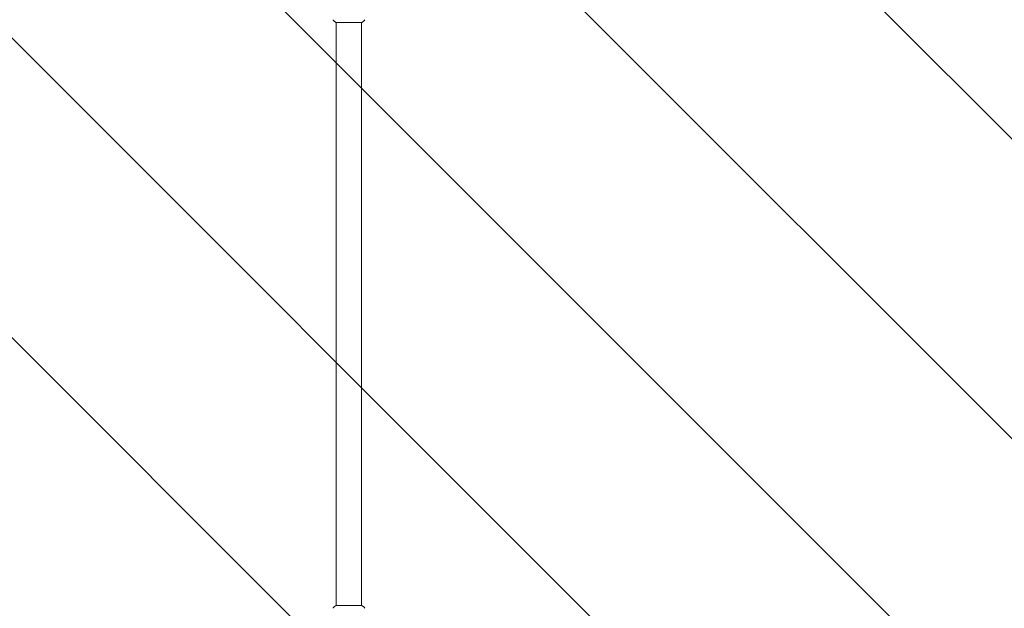
# Model space of a CAD drawing. Units: millimetres. Extents: x -10404 to 10427, y -9317 to 8765.
# Drawn here: x -7372 to -5896, y -2565 to -1683 of the extents above; entities that cross this region are included whole.
import ezdxf

# ---------------------------------------------------------------- set-up
doc = ezdxf.new("R2010")
doc.units = ezdxf.units.MM
doc.header["$LTSCALE"] = 20
doc.linetypes.add('HIDDEN', pattern=[9.525, 6.35, -3.175])
doc.layers.add('2d', color=230, linetype='Continuous')
doc.layers.add('EN16630-TrainingSpace_Hatch', color=20, linetype='HIDDEN')

msp = doc.modelspace()

# ---------------------------------------------------------------- hatches: boundary and pattern name
at = {"layer": 'EN16630-TrainingSpace_Hatch'}
h = msp.add_hatch(dxfattribs=at)
h.set_pattern_fill('ANSI31', color=256, scale=100, angle=-90)
h.set_pattern_definition([(315, (-6878.36, -2665.3), (224.506, 224.506), [])])
edge = h.paths.add_edge_path()
edge.add_line((-6260.9, 323.7), (-6260.9, -1326.3))
edge.add_arc((-7260.9, -1326.3), 1000, -17.3375, 0, ccw=False)
edge.add_line((-6306.3, -1624.3), (-5878.4, -1624.3))
edge.add_arc((-5878.4, -2124.3), 500, -85.2965, 90, ccw=False)
edge.add_line((-5837.4, -2622.6), (-5837.4, -2706.3))
edge.add_line((-5837.4, -2706.3), (-5296.4, -2706.3))
edge.add_arc((-5296.4, -3206.3), 500, 0, 90, ccw=False)
edge.add_arc((-5296.4, -3206.3), 500, -3.297, 0, ccw=False)
edge.add_arc((-4659.8, -3715.8), 500, -60, 105.9445, ccw=False)
edge.add_line((-4409.8, -4148.8), (-6141.9, -5148.8))
edge.add_arc((-6391.9, -4715.8), 500, -214.7816, -60, ccw=False)
edge.add_arc((-6337.4, -4247.3), 500, 180, 201.5054, ccw=False)
edge.add_line((-6837.4, -4247.3), (-6837.4, -3706.3))
edge.add_line((-6837.4, -3706.3), (-7378.4, -3706.3))
edge.add_arc((-7378.4, -3206.3), 500, -180, -90, ccw=False)
edge.add_arc((-7378.4, -3206.3), 500, 90, 180, ccw=False)
edge.add_line((-7378.4, -2706.3), (-6837.4, -2706.3))
edge.add_line((-6837.4, -2706.3), (-6837.4, -2624.3))
edge.add_line((-6837.4, -2624.3), (-7878.4, -2624.3))
edge.add_arc((-7878.4, -2124.3), 500, 126.8624, 270, ccw=False)
edge.add_arc((-7260.9, -1326.3), 1000, 180, 203.4507, ccw=False)
edge.add_line((-8260.9, -1326.3), (-8260.9, 306.7))
edge.add_arc((-8347, 799.2), 500, -150, -80.0892, ccw=False)
edge.add_arc((-8347, 799.2), 500, 120, 210, ccw=False)
edge.add_line((-8597, 1232.2), (-7730.9, 1732.2))
edge.add_arc((-7480.9, 1299.2), 500, 30, 120, ccw=False)
edge.add_arc((-7480.9, 1299.2), 500, -1.7697, 30, ccw=False)
edge.add_arc((-7260.9, 323.7), 1000, 0, 73.7559, ccw=False)
edge = h.paths.add_edge_path()
edge.add_line((-3868.8, -5085.9), (-5600.9, -6085.9))
edge.add_arc((-5850.9, -5652.8), 500, -240, -60, ccw=False)
edge.add_line((-6100.9, -5219.8), (-4368.8, -4219.8))
edge.add_arc((-4118.8, -4652.8), 500, -60, 120, ccw=False)

# ---------------------------------------------------------------- linework, layer by layer
at = {"layer": '2d', "lineweight": 0}
for p, q in [((-6858.9, -1687.3), (-6897.9, -1687.3)), ((-6897.4, -2561.3), (-6897.4, -1687.3)), ((-6859.4, -2561.3), (-6859.4, -1687.3)), ((-6897.9, -2561.3), (-6858.9, -2561.3))]:
    msp.add_line(p, q, dxfattribs=at)
for points, knots in [([(-6901, -1685), (-6901.2, -1684.8), (-6901.5, -1684.6), (-6901.7, -1684.2), (-6901.8, -1684), (-6901.9, -1683.8), (-6901.9, -1683.7), (-6902, -1683.4), (-6902, -1683.3), (-6902.1, -1683.2)], [0, 0, 0, 0, 0.971802, 0.971802, 1.448447, 1.448447, 1.834818, 1.834818, 2.252163, 2.252163, 2.252163, 2.252163]), ([(-6897.9, -1687.3), (-6898.6, -1686.8), (-6899.3, -1686.3), (-6900.3, -1685.5), (-6900.7, -1685.3), (-6901, -1685)], [0, 0, 0, 0, 2.660887, 2.660887, 3.904745, 3.904745, 3.904745, 3.904745]), ([(-6855.8, -1685), (-6856.5, -1685.7), (-6857.4, -1686.3), (-6858.4, -1687), (-6858.7, -1687.2), (-6858.9, -1687.3)], [0, 0, 0, 0, 3.150023, 3.150023, 3.901435, 3.901435, 3.901435, 3.901435]), ([(-6854.7, -1683.2), (-6854.7, -1683.3), (-6854.7, -1683.3), (-6854.7, -1683.5), (-6854.8, -1683.6), (-6854.9, -1683.8), (-6854.9, -1684), (-6855.1, -1684.4), (-6855.3, -1684.6), (-6855.6, -1684.8), (-6855.6, -1684.9), (-6855.8, -1685)], [0, 0, 0, 0, 0.281105, 0.281105, 0.591987, 0.591987, 1.075535, 1.075535, 1.846945, 1.846945, 2.242897, 2.242897, 2.242897, 2.242897]), ([(-6854.7, -1683.2), (-6854.7, -1683.2), (-6854.7, -1683.2), (-6854.7, -1683.2), (-6854.7, -1683.2), (-6854.7, -1683.2)], [0.00233076317, 0.00233076317, 0.00233076317, 0.00233076317, 0.00233614505, 0.00233614505, 0.00234572328, 0.00234572328, 0.00234572328, 0.00234572328]), ([(-6902.1, -2565.4), (-6902, -2565.3), (-6902, -2565.2), (-6902, -2565.1), (-6902, -2565), (-6901.9, -2564.7), (-6901.8, -2564.6), (-6901.6, -2564.2), (-6901.4, -2564), (-6901.2, -2563.7), (-6901.1, -2563.6), (-6901, -2563.6)], [0, 0, 0, 0, 0.281105, 0.281105, 0.591987, 0.591987, 1.075535, 1.075535, 1.846945, 1.846945, 2.242897, 2.242897, 2.242897, 2.242897]), ([(-6902.1, -2565.4), (-6902.1, -2565.4), (-6902.1, -2565.4), (-6902.1, -2565.4), (-6902.1, -2565.4), (-6902.1, -2565.4)], [0.00233076317, 0.00233076317, 0.00233076317, 0.00233076317, 0.00233614505, 0.00233614505, 0.00234572328, 0.00234572328, 0.00234572328, 0.00234572328]), ([(-6901, -2563.6), (-6900.2, -2562.9), (-6899.4, -2562.3), (-6898.3, -2561.6), (-6898.1, -2561.4), (-6897.9, -2561.3)], [0, 0, 0, 0, 3.150023, 3.150023, 3.901435, 3.901435, 3.901435, 3.901435]), ([(-6858.9, -2561.3), (-6858.1, -2561.8), (-6857.4, -2562.3), (-6856.4, -2563.1), (-6856.1, -2563.3), (-6855.8, -2563.6)], [0, 0, 0, 0, 2.660887, 2.660887, 3.904745, 3.904745, 3.904745, 3.904745]), ([(-6855.8, -2563.6), (-6855.5, -2563.8), (-6855.3, -2564), (-6855, -2564.4), (-6854.9, -2564.5), (-6854.8, -2564.8), (-6854.8, -2564.9), (-6854.7, -2565.2), (-6854.7, -2565.3), (-6854.7, -2565.4)], [0, 0, 0, 0, 0.971802, 0.971802, 1.448447, 1.448447, 1.834818, 1.834818, 2.252163, 2.252163, 2.252163, 2.252163])]:
    msp.add_open_spline(points, degree=3, knots=knots, dxfattribs=at)
for points in [[(-6901, -1685), (-6901, -1685), (-6901, -1685), (-6901, -1685)], [(-6855.8, -1685), (-6855.8, -1685), (-6855.8, -1685), (-6855.8, -1685)], [(-6901, -2563.6), (-6901, -2563.6), (-6901, -2563.6), (-6901, -2563.6)], [(-6855.8, -2563.6), (-6855.8, -2563.6), (-6855.8, -2563.6), (-6855.8, -2563.6)]]:
    msp.add_open_spline(points, degree=3, dxfattribs=at)

doc.saveas('drawing.dxf')
